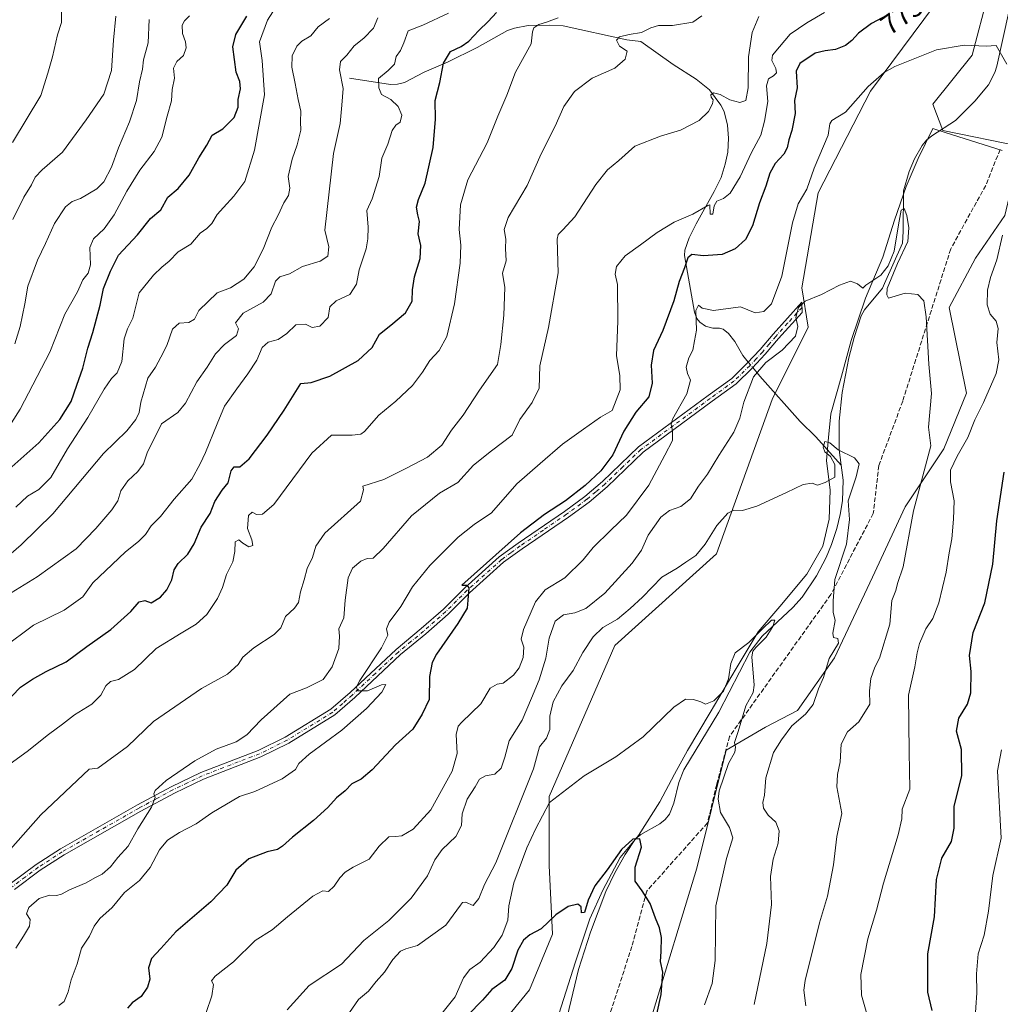
# Model space of a CAD drawing. Units: metres. Extents: x 614385 to 617839, y 4722437 to 4724807.
# Drawn here: x 615961 to 616313, y 4724072 to 4724425 of the extents above; entities that cross this region are included whole.
import ezdxf
from ezdxf.enums import TextEntityAlignment as Align

# ---------------------------------------------------------------- set-up
doc = ezdxf.new("R2010")
doc.units = ezdxf.units.M
doc.header["$MEASUREMENT"] = 0
doc.linetypes.add('DGN Style 3', pattern=[2.307223, 1.648017, -0.659207])
doc.linetypes.add('DGN Style 4', pattern=[2.638475, 1.318413, -0.659207, 0.001648, -0.659207])
for name, color, linetype, lineweight in [('Arbolado forestal CxS', 92, 'Continuous', 0), ('Corriente natural lineal', 142, 'Continuous', 13), ('Corriente natural lineal oculto', 9, 'DGN Style 4', 13), ('Cultivos herbáceos CxS', 92, 'Continuous', 0), ('Curva de nivel maestra', 30, 'Continuous', 30), ('Curva de nivel normal', 30, 'Continuous', 0), ('Entidad de ámbito territorial', 7, 'Continuous', 0), ('Entidad de ámbito territorial CxS', 92, 'Continuous', 0), ('Matorral CxS', 135, 'Continuous', 0), ('Pista no pavimentada Cxs', 111, 'Continuous', 0), ('Pista no pavimentada eje', 91, 'DGN Style 4', 0), ('Rótulo de curva de nivel directora', 7, 'Continuous', 0), ('Senda', 7, 'DGN Style 3', 0)]:
    doc.layers.add(name, color=color, linetype=linetype, lineweight=lineweight)
doc.styles.add('Style-Arial', font='txt')

msp = doc.modelspace()

# ---------------------------------------------------------------- linework, layer by layer
at = {"layer": 'Arbolado forestal CxS', "color": 92, "linetype": 'Continuous', "lineweight": 0}
for points in [[(616390.8533, 4724693.7437, 789.6165), (616381.5027, 4724665.2159, 786.8658), (616377.1253, 4724640.0521, 785.414), (616369.4671, 4724619.2653, 784.5835), (616361.8077, 4724607.2307, 783.9489), (616347.5857, 4724586.4439, 782.6897), (616343.2725, 4724565.7959, 781.7046), (616326.7907, 4724517.5105, 779.3247), (616319.7271, 4724466.8679, 775.3499), (616309.1317, 4724435.0703, 771.7778), (616303.2443, 4724412.6935, 769.864), (616289.1183, 4724395.0277, 768.5181), (616292.6501, 4724385.6057, 767.5981), (616320.8619, 4724379.8095, 770.2023)], [(616320.8619, 4724379.8095, 770.2023), (616292.6501, 4724385.6057, 767.5981), (616289.1183, 4724395.0277, 768.5181), (616303.2443, 4724412.6935, 769.864), (616309.1317, 4724435.0703, 771.7778), (616319.7271, 4724466.8679, 775.3499)]]:
    msp.add_polyline3d(points, dxfattribs=at)
at = {"layer": 'Corriente natural lineal', "color": 142, "linetype": 'Continuous', "lineweight": 13}
for points in [[(616320.6651, 4724447.7679, 773.4294), (616312.1001, 4724408.7301, 769.5952), (616311.3801, 4724406.3701, 769.3945), (616309.0601, 4724402.0301, 769.2064), (616304.1501, 4724396.1801, 768.9129), (616297.2301, 4724389.2201, 768.2287), (616288.7601, 4724383.7401, 767.6628), (616286.8501, 4724382.1401, 767.6691), (616285.2101, 4724380.2401, 767.74), (616282.5201, 4724375.4701, 767.7044), (616280.6001, 4724370.8601, 767.1806), (616278.6001, 4724363.9601, 767.0387), (616278.3882, 4724349.3673, 765.7704), (616278.1886, 4724345.1749, 765.4038), (616271.7001, 4724330.7051, 765.0811), (616270.9801, 4724329.0201, 765.015), (616264.5501, 4724321.2501, 764.3685), (616263.3301, 4724319.1001, 764.2283), (616260.8101, 4724311.2601, 763.1935), (616258.9601, 4724304.0101, 763.4683), (616256.5901, 4724291.5701, 762.263), (616255.4301, 4724281.2301, 761.7622), (616255.5001, 4724270.9401, 760.6962), (616256.2401, 4724265.4201, 759.9934)], [(616079.6701, 4724404.3801, 809.3736), (616094.4001, 4724402.1001, 804.4608), (616096.8901, 4724402.2601, 803.9733), (616099.3401, 4724402.8201, 803.3678), (616106.4601, 4724406.5501, 802.0102), (616114.8201, 4724410.1001, 800.646), (616125.5201, 4724415.3601, 798.9337), (616136.3701, 4724421.4801, 797.8107), (616138.8801, 4724422.3901, 797.5233), (616143.7701, 4724423.2401, 796.7966), (616151.4901, 4724423.4001, 795.8053), (616156.4201, 4724423.1701, 795.1242), (616179.2401, 4724418.1201, 790.5045), (616184.2001, 4724417.5201, 789.8236), (616195.8501, 4724409.3101, 787.5643), (616204.0901, 4724404.0301, 786.3333), (616208.9101, 4724400.1701, 785.6032), (616213.0201, 4724394.7201, 785.0007), (616214.1601, 4724392.3801, 784.7635), (616215.4101, 4724387.5701, 784.2802), (616215.7801, 4724382.8301, 783.6529), (616215.5201, 4724377.8501, 783.0899), (616214.5801, 4724373.4601, 782.5642), (616213.0901, 4724368.7101, 781.9318), (616210.5901, 4724363.6601, 781.4516), (616204.0601, 4724352.0501, 779.6115), (616201.6501, 4724347.1001, 778.2042), (616200.0201, 4724342.6501, 777.0882), (616199.9601, 4724340.6901, 776.7249), (616203.4901, 4724320.4201, 771.493), (616204.4001, 4724318.1501, 771.0729), (616205.3901, 4724316.7901, 770.475), (616207.4701, 4724315.3601, 769.4299), (616210.1001, 4724314.5801, 768.9153), (616212.4501, 4724314.6301, 768.5193), (616213.7601, 4724314.3301, 768.2876), (616215.7101, 4724312.7501, 767.5831), (616217.9601, 4724309.8901, 767.0335), (616220.8201, 4724304.8601, 766.2307), (616222.8459, 4724302.4138, 765.4145)], [(616224.4553, 4724300.4692, 765.3728), (616226.9701, 4724297.4301, 765.097), (616241.4501, 4724281.1601, 762.2345), (616247.1201, 4724275.6701, 761.5855), (616256.2401, 4724265.4201, 759.9934)], [(616256.2401, 4724265.4201, 759.9934), (616256.9501, 4724260.0801, 759.9573), (616256.6401, 4724252.6601, 759.9411), (616255.8601, 4724247.7101, 758.7598), (616254.6701, 4724242.7501, 758.5725), (616252.7601, 4724236.9501, 757.8213), (616250.8201, 4724232.3301, 757.6196), (616247.3701, 4724225.7401, 757.4869), (616242.2001, 4724218.0301, 757.3018), (616238.8001, 4724214.3301, 757.0883), (616227.8301, 4724204.1001, 755.705), (616223.3901, 4724198.2901, 755.4341), (616212.2101, 4724176.8201, 754.8629), (616199.7201, 4724156.1301, 752.139), (616197.9101, 4724151.5101, 751.4816), (616196.1601, 4724144.1401, 751.8164), (616194.5301, 4724140.1701, 751.5866), (616193.0101, 4724138.2601, 751.2428), (616191.0301, 4724136.7501, 751.1181), (616184.2501, 4724132.9101, 751.0809), (616182.3201, 4724131.3201, 750.8314), (616178.6201, 4724125.6801, 750.0993), (616174.9601, 4724119.1501, 749.5143), (616171.7301, 4724112.3901, 749.0846), (616166.2301, 4724097.8001, 748.6708), (616161.8201, 4724084.3601, 747.0269), (616157.2201, 4724064.9401, 745.9172)]]:
    msp.add_polyline3d(points, dxfattribs=at)
at = {"layer": 'Corriente natural lineal oculto', "color": 9, "linetype": 'DGN Style 4', "lineweight": 13, "extrusion": (0.010531, -0.012725, 0.999864), "elevation": -52861.4497, "flags": 128}
msp.add_lwpolyline([(616180.6045, 4724012.2363), (616182.2142, 4724010.2915)], dxfattribs=at)
at = {"layer": 'Cultivos herbáceos CxS', "color": 92, "linetype": 'Continuous', "lineweight": 0}
for points in [[(616390.8533, 4724693.7437, 789.6165), (616381.5027, 4724665.2159, 786.8658), (616377.1253, 4724640.0521, 785.414), (616369.4671, 4724619.2653, 784.5835), (616361.8077, 4724607.2307, 783.9489), (616347.5857, 4724586.4439, 782.6897), (616343.2725, 4724565.7959, 781.7046), (616326.7907, 4724517.5105, 779.3247), (616319.7271, 4724466.8679, 775.3499), (616309.1317, 4724435.0703, 771.7778), (616303.2443, 4724412.6935, 769.864), (616289.1183, 4724395.0277, 768.5181), (616292.6501, 4724385.6057, 767.5981), (616320.8619, 4724379.8095, 770.2023)], [(616319.7271, 4724466.8679, 775.3499), (616309.1317, 4724435.0703, 771.7778), (616303.2443, 4724412.6935, 769.864), (616289.1183, 4724395.0277, 768.5181), (616292.6501, 4724385.6057, 767.5981), (616320.8619, 4724379.8095, 770.2023)], [(616123.1261, 4724051.1357, 746.4499), (616144.3163, 4724077.0453, 747.4562), (616152.5577, 4724097.0663, 749.6353), (616151.3799, 4724121.7979, 753.0988), (616151.3803, 4724146.5307, 756.377), (616174.9259, 4724200.7051, 758.7469), (616211.4191, 4724233.6817, 759.3558), (616231.4331, 4724289.0341, 763.5571), (616244.3831, 4724314.9437, 764.6491), (616242.0285, 4724329.0757, 766.4222), (616247.9149, 4724363.2293, 768.926), (616266.7513, 4724399.7391, 769.9758), (616297.3589, 4724440.9583, 773.5775)], [(616297.3589, 4724440.9583, 773.5775), (616266.7513, 4724399.7391, 769.9758), (616247.9149, 4724363.2293, 768.926), (616242.0285, 4724329.0757, 766.4222), (616244.3831, 4724314.9437, 764.6491), (616231.4331, 4724289.0341, 763.5571), (616211.4191, 4724233.6817, 759.3558), (616174.9259, 4724200.7051, 758.7469), (616151.3803, 4724146.5307, 756.377), (616151.3799, 4724121.7979, 753.0988), (616152.5577, 4724097.0663, 749.6353), (616144.3163, 4724077.0453, 747.4562), (616123.1261, 4724051.1357, 746.4499)], [(616320.8619, 4724379.8095, 770.2023), (616314.9755, 4724355.0777, 769.0092), (616304.3805, 4724339.7681, 767.1444), (616294.9623, 4724322.1021, 765.7471), (616301.2327, 4724291.2615, 767.1233), (616293.0575, 4724271.2875, 766.4991), (616279.1873, 4724250.4709, 763.8362), (616267.3859, 4724225.2883, 761.8229), (616253.8167, 4724196.2325, 760.2973), (616240.5133, 4724177.3409, 758.7651), (616229.0365, 4724171.3549, 756.8445), (616214.9103, 4724163.1111, 754.5626), (616204.4127, 4724120.8045, 751.9427), (616187.9351, 4724066.8901, 749.3877), (616171.5391, 4723993.3047, 745.7267), (616155.3735, 4723948.2873, 742.573), (616145.4511, 4723920.5015, 741.8156), (616128.9701, 4723902.8357, 739.947), (616107.0477, 4723885.6531, 737.9182)], [(616314.9755, 4724355.0777, 769.0092), (616304.3805, 4724339.7681, 767.1444), (616294.9623, 4724322.1021, 765.7471), (616301.2327, 4724291.2615, 767.1233), (616293.0575, 4724271.2875, 766.4991), (616279.1873, 4724250.4709, 763.8362), (616267.3859, 4724225.2883, 761.8229), (616253.8167, 4724196.2325, 760.2973), (616240.5133, 4724177.3409, 758.7651), (616229.0365, 4724171.3549, 756.8445), (616214.9103, 4724163.1111, 754.5626), (616204.4127, 4724120.8045, 751.9427), (616187.9351, 4724066.8901, 749.3877)]]:
    msp.add_polyline3d(points, dxfattribs=at)
at = {"layer": 'Curva de nivel maestra', "color": 30, "linetype": 'Continuous', "lineweight": 30, "flags": 128}
for points, elevation in [([(615955.42, 4724179.4301), (615961.53, 4724185.7701), (615965.79, 4724188.6301), (615970.71, 4724191.3801), (615977.95, 4724194.8601), (615985.28, 4724200.3201), (615993.91, 4724206.4201), (616001.12, 4724212.8701), (616004.12, 4724216.3501), (616006.12, 4724216.9001), (616008.45, 4724216.0801), (616011.79, 4724218.0501), (616014.12, 4724220.6801), (616015.88, 4724224.2801), (616016.72, 4724227.8901), (616018.13, 4724230.1801), (616021.63, 4724233.5501), (616023.91, 4724237.1601), (616026.4, 4724243.2501), (616029.59, 4724248.1301), (616031.33, 4724252.4401), (616033.94, 4724256.5001), (616036.03, 4724259.1401), (616037.14, 4724263.4701), (616038.29, 4724264.8401), (616040.25, 4724264.8001), (616043.68, 4724267.6801), (616050.07, 4724276.2201), (616056.14, 4724285.2401), (616062.12, 4724294.7301), (616065.84, 4724295.1501), (616072.62, 4724297.3801), (616082.79, 4724303.0801), (616087.79, 4724307.7401), (616090.45, 4724312.5001), (616094.52, 4724315.7001), (616099.79, 4724320.1601), (616102.15, 4724324.3501), (616102.29, 4724328.3601), (616103.01, 4724333.0201), (616105.05, 4724339.6801), (616105.27, 4724344.3501), (616104.3, 4724348.5401), (616104.8, 4724352.8701), (616104.22, 4724355.3201), (616103.76, 4724358.1301), (616104.4, 4724360.7701), (616106.8, 4724366.6901), (616109.73, 4724379.4401), (616110.54, 4724389.6801), (616110.41, 4724396.3901), (616112.06, 4724402.8401), (616113.4, 4724409.7301), (616115.97, 4724413.9301), (616119.71, 4724415.7601), (616122.45, 4724417.6601), (616126.05, 4724421.4701), (616129.49, 4724424.6901), (616132.38, 4724428.0001)], 800), ([(615958.45, 4724264.8901), (615968.16, 4724273.5001), (615975.6, 4724281.8301), (615979.71, 4724288.3501), (615981.75, 4724294.2301), (615983.96, 4724300.2201), (615985.67, 4724307.4101), (615987.5, 4724313.0501), (615990.1, 4724322.8601), (615991.33, 4724328.8701), (615993.78, 4724335.0901), (615996.71, 4724340.8701), (616003.57, 4724348.1101), (616008.22, 4724354.0601), (616011.92, 4724357.1101), (616014.42, 4724361.6501), (616018.1, 4724364.7201), (616022.04, 4724369.6101), (616025.56, 4724375.8401), (616028.42, 4724380.3501), (616030.29, 4724383.9001), (616034.16, 4724386.2201), (616038.23, 4724390.2201), (616039.72, 4724393.9701), (616039.69, 4724396.7801), (616040.47, 4724400.5001), (616040.24, 4724403.1401), (616038.94, 4724406.5101), (616037.75, 4724415.6501), (616038.84, 4724420.0801), (616042.79, 4724426.6601)], 825), ([(616272.72, 4724427.0301), (616267.09, 4724424.0301), (616262.43, 4724420.5801), (616260.07, 4724417.8601), (616257.79, 4724416.1001), (616254.12, 4724414.7301), (616250.39, 4724414.1501), (616246.87, 4724413.4001), (616241.33, 4724409.6901), (616240.03, 4724406.9001), (616240.4, 4724400.9601), (616239.4, 4724396.3501), (616239.69, 4724391.7301), (616238.52, 4724385.5401), (616237.38, 4724382.2001), (616236.84, 4724379.4101), (616235.59, 4724377.1101), (616232.51, 4724373.7401), (616230.56, 4724370.3301), (616229.19, 4724365.6301), (616226.85, 4724359.5701), (616224.35, 4724351.3501), (616221.81, 4724346.4501), (616218.12, 4724343.1701), (616213.45, 4724341.0901), (616206.79, 4724340.5901), (616202.6, 4724341.0601), (616201.07, 4724339.8601), (616199.95, 4724336.3101), (616197.98, 4724331.4401), (616196.08, 4724324.5001), (616192.14, 4724313.8301), (616188.8, 4724306.5901), (616187.91, 4724301.3101), (616188.34, 4724294.9401), (616187.12, 4724290.0401), (616182.43, 4724284.4601), (616178.13, 4724277.7101), (616174.19, 4724269.1901), (616169.9, 4724263.3801), (616164.32, 4724258.1901), (616157.23, 4724252.7001), (616149.65, 4724247.7501), (616141.03, 4724241.2001), (616120.01, 4724222.3501), (616121.72, 4724222.3501), (616122.48, 4724221.4001), (616122.16, 4724217.0501), (616121.85, 4724214.1101), (616118.55, 4724208.5701), (616110.89, 4724197.6201), (616109.36, 4724194.6401), (616108.34, 4724189.5601), (616108.24, 4724181.3201), (616105.79, 4724176.0201), (616102.44, 4724170.6801), (616096.16, 4724165.0201), (616087.75, 4724156.0801), (616083.83, 4724152.7701), (616080.5, 4724151.0601), (616078.08, 4724148.5101), (616074.96, 4724146.0601), (616071.81, 4724142.5201), (616066.74, 4724137.8701), (616059.23, 4724131.9201), (616055.62, 4724128.6701), (616053.78, 4724127.5101), (616050.04, 4724126.6501), (616043.53, 4724124.1301), (616038.84, 4724120.0201), (616035.65, 4724114.6801), (616029.92, 4724108.6801), (616017.28, 4724097.9101), (616011.88, 4724091.9201), (616008.51, 4724088.4101), (616007.45, 4724085.0401), (616007.91, 4724080.9301), (616007.13, 4724078.0401), (616004.82, 4724074.6801), (616001.56, 4724072.4801), (615999.99, 4724070.5201)], 775), ([(616288.85, 4724069.6801), (616287.33, 4724076.2701), (616287.34, 4724090.0801), (616289.68, 4724103.2701), (616290.36, 4724116.7201), (616292.37, 4724124.4201), (616295.85, 4724130.3101), (616296.71, 4724135.0901), (616296.81, 4724143.0201), (616299.48, 4724153.9501), (616299.35, 4724163.4001), (616297.59, 4724169.9501), (616298.45, 4724174.6801), (616301.56, 4724179.6801), (616302.76, 4724183.6801), (616302.86, 4724191.3501), (616302.31, 4724197.1401), (616303.61, 4724205.3801), (616307.78, 4724216.0701), (616310.68, 4724229.9101), (616312.03, 4724245.4401), (616314.66, 4724262.8901)], 775), ([(616188.48, 4724061.2801), (616191.56, 4724075.4201), (616192.1, 4724083.4901), (616191.33, 4724087.2501), (616191.59, 4724090.8201), (616191.62, 4724095.8701), (616191, 4724099.4201), (616189.47, 4724102.8701), (616187.58, 4724108.1101), (616184.7, 4724112.6401), (616182.17, 4724116.1601), (616182.24, 4724121.1401), (616184.49, 4724128.3601), (616183.9, 4724131.3401), (616181.35, 4724131.2301), (616177.31, 4724127.4801), (616172.21, 4724120.2301), (616167.7, 4724114.4001), (616165.3, 4724109.2601), (616164.04, 4724104.8401), (616162.94, 4724104.7501), (616162.81, 4724106.9301), (616161.6, 4724107.8901), (616158.12, 4724106.9701), (616153.79, 4724104.0201), (616148.45, 4724099.0201), (616144.45, 4724096.8401), (616142.12, 4724094.9301), (616140.06, 4724091.3601), (616137.88, 4724084.8001), (616135.39, 4724080.5901), (616130.79, 4724077.2101), (616127.45, 4724073.4401), (616122.12, 4724067.9901)], 750)]:
    msp.add_lwpolyline(points, dxfattribs=dict(at, elevation=elevation))
at = {"layer": 'Curva de nivel normal', "color": 30, "linetype": 'Continuous', "lineweight": 0, "flags": 128}
for points, elevation in [([(615959.8, 4724250.4301), (615964.09, 4724254.3601), (615968.12, 4724256.6801), (615972.45, 4724261.0801), (615978.41, 4724271.3501), (615985.66, 4724282.5501), (615991.56, 4724292.7401), (615994.19, 4724296.6001), (615996.25, 4724298.5601), (615997.92, 4724302.6301), (615998.8, 4724310.8401), (615999.96, 4724314.4001), (616001.9, 4724318.2001), (616004.17, 4724327.3701), (616009.3, 4724333.6501), (616012.24, 4724336.5701), (616014.89, 4724338.7401), (616018.14, 4724342.0201), (616022.66, 4724344.8501), (616026.02, 4724348.7001), (616028.43, 4724350.4201), (616030.2, 4724352.2101), (616032.12, 4724355.4301), (616034.45, 4724357.9001), (616038.12, 4724362.0601), (616042.12, 4724367.3001), (616045.5, 4724378.5401), (616049.08, 4724398.3901), (616048.3, 4724410.7401), (616047.37, 4724417.4501), (616050.22, 4724425.2501), (616055.4, 4724433.3501)], 820), ([(615954.32, 4724274.3901), (615961.46, 4724285.5201), (615972.06, 4724306.0601), (615977.48, 4724319.6801), (615981.98, 4724327.6801), (615983.96, 4724332.0401), (615985.84, 4724334.4401), (615986.6, 4724337.4301), (615986.4, 4724343.5801), (615987.72, 4724346.7401), (615991.59, 4724350.3501), (615995.12, 4724355.3501), (615999.65, 4724363.8601), (616004.39, 4724371.4101), (616009.5, 4724378.0001), (616012.29, 4724383.2501), (616014.16, 4724390.7901), (616015.7, 4724396.2101), (616015.96, 4724400.3501), (616016.82, 4724404.3501), (616016.4, 4724408.0201), (616017.69, 4724410.3601), (616020.07, 4724412.5401), (616021.06, 4724415.2501), (616020.77, 4724417.4601), (616019.68, 4724420.4101), (616019.62, 4724423.3901), (616020.42, 4724424.9201), (616022.19, 4724426.7701)], 830), ([(615955.28, 4724199.8201), (615966.16, 4724208.0201), (615977.23, 4724213.4601), (615983.9, 4724218.2401), (615987.46, 4724223.2601), (615994.49, 4724229.7401), (615999.18, 4724234.3501), (616003.87, 4724238.0201), (616006.35, 4724240.5901), (616008.42, 4724243.6501), (616011.84, 4724247.0401), (616016.72, 4724253.2101), (616023.09, 4724260.4701), (616026.01, 4724265.9001), (616028, 4724269.9901), (616032.08, 4724280.3101), (616034.71, 4724286.6601), (616039.25, 4724292.8001), (616043.15, 4724298.2701), (616046.42, 4724303.1901), (616048.24, 4724307.7401), (616050.49, 4724309.6101), (616054.08, 4724310.5801), (616057.09, 4724312.7101), (616060.37, 4724315.8001), (616063.82, 4724316.0801), (616066.26, 4724314.8301), (616068.96, 4724315.4101), (616071.99, 4724318.5201), (616072.56, 4724322.3201), (616074.84, 4724324.4301), (616079.72, 4724326.6801), (616082.19, 4724330.4101), (616083.12, 4724335.5801), (616085.61, 4724343.0801), (616086.21, 4724346.6801), (616086.39, 4724350.8501), (616085.91, 4724356.8201), (616087.75, 4724361.1201), (616090.34, 4724369.1401), (616091.31, 4724375.6801), (616093.39, 4724380.6801), (616095.02, 4724385.5501), (616096.28, 4724387.4601), (616097.89, 4724388.6001), (616098.39, 4724391.0801), (616097.1, 4724394.2201), (616094.43, 4724396.7501), (616091.14, 4724398.5101), (616090.2, 4724400.9201), (616090.05, 4724404.2401), (616093.59, 4724407.1401), (616095.76, 4724409.4101), (616096.36, 4724412.1601), (616098.01, 4724414.3601), (616099.12, 4724417.0301), (616100.68, 4724421.3601), (616105.96, 4724423.3601), (616115.19, 4724427.6901)], 805), ([(616206.14, 4724426.7601), (616202.9, 4724424.4801), (616195.57, 4724423.3001), (616190.57, 4724423.2501), (616187.88, 4724422.4801), (616184.48, 4724420.7301), (616180.1, 4724420.0601), (616176.59, 4724419.2601), (616175.47, 4724418.0601), (616176.64, 4724415.9101), (616179.33, 4724414.0501), (616178.67, 4724411.1801), (616174.92, 4724408.0201), (616166.79, 4724404.3301), (616160.48, 4724399.6401), (616156.55, 4724394.1701), (616153.48, 4724387.1701), (616148.48, 4724377.1601), (616143.39, 4724365.8201), (616136.57, 4724354.3501), (616135.16, 4724350.0201), (616135.75, 4724346.5401), (616135.61, 4724343.1801), (616135.85, 4724338.8201), (616134.55, 4724334.4201), (616135.38, 4724329.2001), (616135.03, 4724319.3101), (616133.93, 4724308.8001), (616132.76, 4724301.5801), (616126.36, 4724292.3501), (616120.47, 4724283.3501), (616116.26, 4724278.0201), (616112.81, 4724272.6801), (616107.63, 4724268.3401), (616100.12, 4724264.3201), (616092.02, 4724260.2501), (616084.47, 4724257.9401), (616084.63, 4724256.5601), (616083.64, 4724252.4801), (616070.75, 4724241.0201), (616067.57, 4724236.3501), (616066.34, 4724232.3501), (616064.5, 4724228.3501), (616063.38, 4724224.2901), (616062, 4724219.9901), (616061.29, 4724216.1201), (616059.91, 4724214.0801), (616056.64, 4724211.0901), (616054.95, 4724207.0801), (616052.58, 4724204.6901), (616045.26, 4724199.9301), (616041.37, 4724196.4901), (616039.67, 4724193.8801), (616035.88, 4724190.4701), (616026.56, 4724185.2901), (616009.33, 4724173.4201), (615999.88, 4724164.4901), (615989.27, 4724156.6501), (615986.12, 4724156.3501), (615968.8, 4724139.8801), (615957.93, 4724127.6201)], 790), ([(615958.6, 4724381.2801), (615968.86, 4724398.1501), (615971.39, 4724406.1801), (615973.02, 4724412.1001), (615974.79, 4724419.9301), (615976.22, 4724424.4201), (615976.26, 4724429.0701)], 845), ([(615958.73, 4724353.6401), (615962.74, 4724361.6801), (615965.51, 4724366.1001), (615966.76, 4724368.8001), (615969.26, 4724371.5001), (615976.58, 4724377.7801), (615985.14, 4724389.4101), (615991.44, 4724398.5901), (615994.2, 4724407.1801), (615994.88, 4724418.0401), (615995.76, 4724426.6601)], 840), ([(615959.83, 4724092.0201), (615962.61, 4724096.3501), (615964.77, 4724100.0201), (615964.97, 4724102.3501), (615963.73, 4724104.3501), (615964.56, 4724106.6801), (615968.23, 4724109.8401), (615971.91, 4724111.0401), (615974.47, 4724111.0201), (615976.21, 4724111.4901), (615979.12, 4724113.0401), (615985.12, 4724115.5201), (615988.21, 4724117.3201), (615990.81, 4724118.6701), (615993.88, 4724121.2401), (615996.52, 4724124.5901), (616000.16, 4724128.7101), (616003.6, 4724134.9401), (616008.6, 4724142.7101), (616009.9, 4724146.1301), (616009.43, 4724147.4401), (616009.88, 4724148.6701), (616013.87, 4724152.2001), (616024.07, 4724159.3401), (616031.76, 4724163.4801), (616038.98, 4724166.1401), (616042.79, 4724168.6301), (616047.94, 4724173.9901), (616058.28, 4724183.2401), (616064.26, 4724185.5201), (616070.21, 4724188.4901), (616073.43, 4724193.0201), (616075.8, 4724199.6801), (616076.02, 4724204.0201), (616075.8, 4724206.6901), (616077.58, 4724210.7001), (616078.08, 4724217.0201), (616079.14, 4724225.0201), (616080.67, 4724228.5101), (616083.76, 4724230.9701), (616085.99, 4724231.9601), (616088.09, 4724232.0701), (616091.79, 4724235.4801), (616101.91, 4724247.3201), (616112.02, 4724255.4001), (616118.53, 4724259.2801), (616124.19, 4724265.4101), (616130.62, 4724270.5701), (616138.03, 4724276.2601), (616140.79, 4724281.8901), (616145.19, 4724287.9201), (616147.8, 4724293.0801), (616148.03, 4724301.1601), (616151.14, 4724314.9201), (616154.54, 4724334.4901), (616154.23, 4724346.5701), (616154.55, 4724348.2601), (616156.22, 4724349.8801), (616160.53, 4724354.5701), (616168.12, 4724366.2001), (616172.34, 4724371.4401), (616176.4, 4724374.8701), (616182.15, 4724379.9601), (616191.29, 4724383.6101), (616198.45, 4724385.7101), (616205.21, 4724389.1801), (616208.49, 4724392.3801), (616209.94, 4724395.1601), (616210.2, 4724396.6201), (616209.48, 4724397.5201), (616209.43, 4724398.3801), (616210.39, 4724399.1001), (616212.75, 4724398.4801), (616216.19, 4724396.6001), (616219.79, 4724395.7001), (616221.94, 4724396.3201), (616222.82, 4724400.9501), (616222.96, 4724412.0301), (616224.21, 4724420.7801), (616226.6, 4724426.5301)], 785), ([(615975.27, 4724071.4601), (615977.19, 4724072.8801), (615978.62, 4724076.3501), (615979.7, 4724080.7101), (615981.9, 4724086.4601), (615983.48, 4724092.0401), (615986.28, 4724096.3501), (615988, 4724100.0201), (615990.06, 4724102.6801), (615994.46, 4724106.6801), (615998.83, 4724112.0201), (616004.27, 4724116.3501), (616008.08, 4724121.0201), (616011.37, 4724127.4101), (616014.35, 4724130.7901), (616018.58, 4724133.5601), (616024.61, 4724136.6401), (616030.24, 4724140.6501), (616040.12, 4724146.5101), (616045.6, 4724148.3601), (616055.49, 4724152.8001), (616060.25, 4724156.1601), (616061.43, 4724158.3501), (616065.14, 4724161.7601), (616076.9, 4724170.3401), (616085.73, 4724178.1501), (616091.24, 4724184.0201), (616092.65, 4724186.7501), (616091.16, 4724186.6401), (616086.08, 4724184.4601), (616082.56, 4724184.4501), (616082.2, 4724185.9101), (616083.38, 4724188.1401), (616091.13, 4724199.8801), (616093.41, 4724204.4401), (616092.91, 4724206.7001), (616093.92, 4724209.1301), (616098.06, 4724214.7201), (616102.32, 4724221.7801), (616108.47, 4724229.4301), (616118.64, 4724239.6001), (616124.47, 4724244.1601), (616130.62, 4724248.3301), (616139.74, 4724258.7901), (616148.12, 4724266.0001), (616156.09, 4724273.0301), (616163.68, 4724278.3401), (616169.76, 4724282.7101), (616174.01, 4724285.0901), (616176.83, 4724292.5501), (616176.72, 4724297.6201), (616175.47, 4724304.7001), (616176.01, 4724317.2401), (616175.83, 4724330.2701), (616175.08, 4724334.0201), (616175.51, 4724336.7401), (616178.6, 4724340.5601), (616184.12, 4724344.5201), (616190.12, 4724349.0101), (616196.27, 4724352.6401), (616202.9, 4724355.5501), (616208.28, 4724358.6201), (616209.06, 4724358.8601), (616209.15, 4724355.5101), (616210.05, 4724355.6101), (616210.62, 4724358.5601), (616211.53, 4724360.2001), (616213.95, 4724361.2001), (616216.38, 4724363.1401), (616219.92, 4724369.0201), (616223.95, 4724377.6701), (616227.39, 4724383.9501), (616228.62, 4724389.0001), (616229.87, 4724396.0201), (616229.39, 4724401.6801), (616230.1, 4724404.1601), (616231.91, 4724405.2701), (616232.94, 4724406.3401), (616232.74, 4724407.8201), (616231.28, 4724410.7201), (616231.47, 4724412.6501), (616234.1, 4724415.6501), (616237.84, 4724420.2301), (616243.83, 4724424.2301), (616250.24, 4724427.9101)], 780), ([(615955.08, 4724217.6801), (615967.51, 4724225.3501), (615981.48, 4724235.3701), (615988.55, 4724242.7701), (615994.29, 4724249.3701), (615996.44, 4724252.6801), (615997.6, 4724256.2701), (616000, 4724259.8401), (616003.7, 4724263.1401), (616005.73, 4724265.8801), (616007.03, 4724269.9401), (616012.12, 4724280.3501), (616017.97, 4724284.3501), (616020.78, 4724287.6801), (616024.82, 4724295.3501), (616028.52, 4724300.6101), (616031.58, 4724305.4401), (616034.71, 4724308.7901), (616039.13, 4724311.9601), (616039.8, 4724314.3401), (616038.69, 4724316.5101), (616041.44, 4724320.0201), (616048.71, 4724323.9401), (616051.49, 4724327.0201), (616053.02, 4724331.4801), (616054.62, 4724333.0901), (616058.12, 4724334.1001), (616062.79, 4724336.7501), (616069.12, 4724338.6401), (616071.91, 4724340.4501), (616072.27, 4724343.8201), (616070.8, 4724349.8101), (616073.96, 4724377.3501), (616076.34, 4724388.1001), (616076.91, 4724394.6801), (616077.32, 4724400.6601), (616076, 4724407.3201), (616076.46, 4724410.3101), (616078.73, 4724412.6801), (616081.37, 4724416.0301), (616084.85, 4724418.6901), (616088.3, 4724422.3501), (616089.86, 4724426.0001)], 810), ([(615955.18, 4724156.3701), (615963.86, 4724162.6201), (615971.58, 4724168.8001), (615976.61, 4724172.4301), (615980.91, 4724175.8601), (615987.18, 4724179.7001), (615990.37, 4724182.9101), (615992.12, 4724186.2301), (615993.89, 4724187.8001), (615996.73, 4724188.5601), (616002.4, 4724192.1101), (616010.25, 4724199.6601), (616019.19, 4724205.1201), (616024.61, 4724208.3401), (616028.37, 4724211.8901), (616032.29, 4724217.6101), (616034.09, 4724221.5201), (616035.51, 4724226.2401), (616037.73, 4724230.7501), (616038.51, 4724234.4701), (616038.55, 4724237.8801), (616039.96, 4724238.7001), (616041.39, 4724237.4101), (616043.47, 4724236.1701), (616044.96, 4724236.6001), (616044.58, 4724238.6801), (616043.02, 4724242.6801), (616043.42, 4724247.4401), (616044.69, 4724248.5801), (616046.21, 4724247.7401), (616048.41, 4724247.8701), (616052.47, 4724251.3501), (616066.12, 4724269.7801), (616073.22, 4724276.2001), (616080.59, 4724276.2401), (616083.68, 4724276.5801), (616084.99, 4724277.5501), (616090.19, 4724283.3801), (616096.23, 4724288.4201), (616102.21, 4724294.0701), (616105.89, 4724298.9001), (616108.45, 4724303.0101), (616111.84, 4724306.5601), (616114.58, 4724311.7001), (616117.36, 4724323.3501), (616119.33, 4724338.0201), (616119.61, 4724344.4701), (616119.08, 4724350.0401), (616119.48, 4724358.9401), (616122.11, 4724367.8801), (616129.08, 4724381.1101), (616132.92, 4724390.7401), (616136.12, 4724398.3201), (616139.23, 4724406.5201), (616144.82, 4724416.7301), (616145.38, 4724421.0001), (616145.79, 4724422.4401), (616147.65, 4724423.6601), (616150.38, 4724424.4901), (616154.61, 4724426.0601)], 795), ([(616072.42, 4724425.8601), (616068.45, 4724422.7801), (616065.79, 4724419.6401), (616062.59, 4724417.6201), (616060.78, 4724415.8801), (616059.1, 4724412.4401), (616058.9, 4724408.3301), (616060.16, 4724402.4301), (616061.22, 4724396.7401), (616062.13, 4724392.5801), (616062.05, 4724388.7401), (616062.18, 4724385.6801), (616060.9, 4724380.4301), (616059.02, 4724375.3401), (616057.65, 4724369.0401), (616058.25, 4724364.8601), (616057.75, 4724362.3201), (616056.09, 4724359.6201), (616054.08, 4724355.1601), (616051.71, 4724350.9001), (616048.66, 4724342.9701), (616045.4, 4724336.6801), (616041.75, 4724332.2401), (616036.94, 4724329.1401), (616032.12, 4724327.3401), (616025.59, 4724320.9601), (616023.97, 4724317.8801), (616021.98, 4724316.6201), (616018.5, 4724316.3801), (616016.12, 4724314.2301), (616014.08, 4724308.3801), (616011.95, 4724304.2101), (616009.96, 4724300.5801), (616007.3, 4724296.6601), (616004.71, 4724288.0401), (616004.07, 4724284.3601), (616002.91, 4724281.8801), (615999.65, 4724277.7701), (615991.27, 4724269.7001), (615973.18, 4724247.9701), (615961.77, 4724236.9001), (615955.58, 4724231.5001)], 815), ([(615959.44, 4724309.0701), (615961.42, 4724315.2001), (615963.04, 4724323.3501), (615964.16, 4724329.6801), (615967.59, 4724339.0201), (615970.45, 4724345.0201), (615973.77, 4724352.1601), (615977.67, 4724358.2501), (615980.03, 4724360.0801), (615983.1, 4724361.1501), (615988.92, 4724364.6401), (615991.4, 4724367.1701), (615994.21, 4724372.3901), (615996.7, 4724379.3501), (616000.68, 4724388.7401), (616003.15, 4724396.3801), (616004.26, 4724403.0401), (616005.32, 4724407.5701), (616005.71, 4724410.9501), (616007.39, 4724417.0301), (616007.76, 4724425.4101)], 835), ([(616026.19, 4724062.9801), (616030.26, 4724074.9401), (616030.79, 4724079.0701), (616030.06, 4724080.3101), (616031.38, 4724081.9601), (616038.02, 4724087.1101), (616045.78, 4724094.7601), (616051.84, 4724098.6201), (616057.4, 4724103.3501), (616066.44, 4724110.7701), (616070.12, 4724112.6401), (616072.12, 4724112.4601), (616074.12, 4724114.2901), (616076.12, 4724117.3401), (616078.12, 4724119.4001), (616081.01, 4724121.0901), (616086.67, 4724124.0701), (616090.34, 4724128.6601), (616093.79, 4724132.0401), (616096.12, 4724132.1401), (616098.45, 4724132.4101), (616102.45, 4724134.8001), (616108.8, 4724141.7201), (616116.57, 4724155.6401), (616118.33, 4724161.8901), (616117.93, 4724168.7501), (616118.67, 4724171.7301), (616119.98, 4724173.2101), (616126.84, 4724179.7801), (616130.18, 4724185.4201), (616132.61, 4724186.8401), (616134.8, 4724187.1401), (616138.54, 4724190.0201), (616140.62, 4724192.6801), (616141.99, 4724196.3501), (616142.22, 4724200.1601), (616141.28, 4724202.9401), (616142.1, 4724206.5001), (616146.38, 4724216.3501), (616149.92, 4724220.6801), (616156.93, 4724225.0201), (616163.5, 4724231.4701), (616167.18, 4724235.9001), (616173.45, 4724242.0801), (616179.06, 4724247.4701), (616187.08, 4724258.2801), (616192.89, 4724269.0201), (616195.67, 4724274.3001), (616195.59, 4724277.8001), (616195.12, 4724280.0201), (616195.68, 4724281.9301), (616200.75, 4724291.0101), (616202.08, 4724296.0201), (616200.97, 4724298.3501), (616200.54, 4724300.6801), (616201.47, 4724304.0201), (616202.91, 4724306.6801), (616203.52, 4724310.0801), (616204.18, 4724313.9601), (616203.99, 4724320.9201), (616204.93, 4724322.9101), (616206.23, 4724321.7901), (616210.36, 4724320.9801), (616220.03, 4724322.2601), (616225.35, 4724320.1901), (616228.41, 4724320.6101), (616231.14, 4724323.3501), (616234.89, 4724333.3501), (616238.68, 4724352.4001), (616240.69, 4724359.2601), (616243.81, 4724364.5501), (616246.45, 4724372.0601), (616251.46, 4724383.9701), (616252.06, 4724387.9601), (616252.88, 4724389.1801), (616257.7, 4724392.1501), (616265.82, 4724401.3501), (616271.63, 4724406.3801), (616275.44, 4724408.5701), (616290.37, 4724414.5801), (616300.3, 4724416.2201), (616308.19, 4724415.8801), (616311.79, 4724416.0701), (616315.62, 4724409.4401)], 770), ([(616243.54, 4724071.4001), (616242.83, 4724077.0301), (616243.29, 4724080.4001), (616248.44, 4724101.2001), (616251.22, 4724110.6801), (616253.4, 4724122.0201), (616254.64, 4724132.1901), (616256.4, 4724140.3701), (616254.58, 4724150.0201), (616254.87, 4724154.3501), (616255.81, 4724158.9501), (616256.18, 4724165.3501), (616258.43, 4724169.7201), (616262.55, 4724173.2901), (616266.47, 4724179.6801), (616266.41, 4724184.4501), (616266.84, 4724188.8701), (616268.24, 4724192.9401), (616269.91, 4724196.2001), (616273.62, 4724208.3801), (616274.38, 4724216.9001), (616275.79, 4724220.4101), (616276.46, 4724222.9201), (616278.39, 4724228.9501), (616282.19, 4724249.0601), (616288.33, 4724272.3501), (616287.59, 4724279.1401), (616288.62, 4724291.1601), (616287.68, 4724301.6801), (616286.7, 4724318.6801), (616285.88, 4724324.4701), (616283.73, 4724326.7801), (616279.17, 4724327.1901), (616273.2, 4724325.4601), (616272.54, 4724326.6101), (616272.75, 4724328.9301), (616276.41, 4724337.8601), (616280.13, 4724345.7901), (616280.5, 4724350.6801), (616279.75, 4724355.0501), (616278.78, 4724357.6201), (616277.77, 4724356.9401), (616276.82, 4724351.6901), (616275.16, 4724342.3101), (616273.01, 4724336.9701), (616270.39, 4724333.6401), (616265.05, 4724330.1301), (616263.94, 4724328.9601), (616262.05, 4724330.5501), (616259.5, 4724331.5101), (616255.54, 4724330.1001), (616249.16, 4724326.7201), (616243.28, 4724324.3501), (616240.84, 4724322.0201), (616239.89, 4724318.4801), (616240.61, 4724315.1901), (616239.8, 4724311.8101), (616234.96, 4724306.6801), (616229.1, 4724302.3501), (616224.76, 4724297.1101), (616221.25, 4724288.0301), (616219.84, 4724282.3201), (616217.66, 4724277.3201), (616212.25, 4724268.8901), (616208.18, 4724262.1801), (616204.96, 4724257.9601), (616202.03, 4724253.3101), (616198.58, 4724250.5701), (616194.57, 4724249.1801), (616191.45, 4724246.7601), (616186.83, 4724240.3801), (616184.46, 4724234.9601), (616181.13, 4724230.2501), (616171.28, 4724219.4601), (616164.55, 4724213.9801), (616160.5, 4724212.4501), (616156.45, 4724211.7001), (616153.55, 4724209.4301), (616151.39, 4724203.3101), (616150.18, 4724196.1101), (616147.76, 4724188.4401), (616144.98, 4724181.8401), (616141.6, 4724173.8601), (616137.02, 4724166.4401), (616135.43, 4724160.6501), (616134.1, 4724156.6601), (616131.81, 4724154.5201), (616128.45, 4724153.9201), (616126.3, 4724152.7501), (616124.76, 4724150.0301), (616121.86, 4724145.5801), (616120.12, 4724140.3101), (616119.83, 4724136.1501), (616117.86, 4724132.1001), (616112.93, 4724127.5001), (616110.3, 4724123.8301), (616107.6, 4724118.0601), (616101.82, 4724109.9901), (616093.79, 4724102.0101), (616084.79, 4724094.7601), (616076.79, 4724086.3501), (616065.15, 4724078.7001), (616057.24, 4724069.8801)], 765), ([(616314.11, 4724348.0601), (616312.09, 4724339.2101), (616309.78, 4724332.8101), (616308.68, 4724328.3201), (616308.57, 4724322.9801), (616309.69, 4724319.6601), (616311.79, 4724317.1101), (616312.5, 4724314.5101), (616312.04, 4724309.4501), (616312.79, 4724303.2601), (616311.89, 4724298.3501), (616307.33, 4724287.9701), (616304.22, 4724281.7001), (616301.68, 4724275.3901), (616297.83, 4724268.7001), (616295.48, 4724263.6601), (616295.48, 4724259.5101), (616296.74, 4724252.6801), (616296.46, 4724246.0201), (616295.95, 4724239.0201), (616294.98, 4724234.0201), (616293.84, 4724227.0201), (616291.24, 4724216.0201), (616289.09, 4724210.3501), (616286.58, 4724206.6801), (616285.56, 4724204.2201), (616284.27, 4724201.4901), (616283.49, 4724198.0801), (616282.69, 4724193.0401), (616280.34, 4724182.8501), (616280.54, 4724162.5901), (616280.88, 4724149.1801), (616278.08, 4724141.9901), (616278, 4724138.5101), (616276.7, 4724132.7101), (616271.37, 4724115.4401), (616268.81, 4724105.7101), (616265.76, 4724095.4401), (616263.25, 4724082.5601), (616263.51, 4724075.1401), (616265.35, 4724068.5201)], 770), ([(616224.96, 4724071.7901), (616229.5, 4724093.7301), (616231.13, 4724107.6901), (616230.86, 4724117.7601), (616231.8, 4724124.0201), (616233.54, 4724129.7601), (616233.95, 4724134.1401), (616232.72, 4724137.2701), (616229.95, 4724139.8601), (616228.26, 4724142.2701), (616228.03, 4724144.3501), (616228.61, 4724147.0201), (616229.1, 4724153.2601), (616231.9, 4724162.3101), (616234.7, 4724166.8801), (616238.51, 4724171.8401), (616243.42, 4724176.0201), (616246.11, 4724179.4901), (616248.07, 4724185.1101), (616249.79, 4724189.2801), (616251.92, 4724196.0401), (616255.24, 4724201.5901), (616254.94, 4724203.1701), (616253.46, 4724203.5501), (616253.24, 4724205.2001), (616254.02, 4724209.6801), (616253.29, 4724212.6801), (616253.25, 4724216.7801), (616253.91, 4724224.4201), (616258.13, 4724237.1201), (616259.12, 4724245.9201), (616258.65, 4724252.6401), (616261.53, 4724261.2601), (616262.7, 4724265.9301), (616260.93, 4724268.1101), (616255.12, 4724270.9301), (616252.12, 4724273.5201), (616250.35, 4724273.9801), (616249.7, 4724271.9701), (616250.37, 4724270.2701), (616252.3, 4724268.5601), (616253.86, 4724265.7401), (616253.96, 4724261.1801), (616250.49, 4724259.2301), (616247.72, 4724258.2701), (616245.78, 4724258.9701), (616242.51, 4724258.5401), (616236.55, 4724255.6101), (616225.9, 4724250.7401), (616220.74, 4724249.2101), (616217.6, 4724249.2701), (616215.54, 4724248.2601), (616211.59, 4724243.7801), (616207.37, 4724237.0901), (616203.96, 4724233.0401), (616200.43, 4724230.6401), (616197.35, 4724228.4401), (616191.76, 4724225.2401), (616184.86, 4724218.0801), (616180.41, 4724214.0301), (616175.86, 4724210.1601), (616170.66, 4724207.1301), (616167.12, 4724203.8201), (616163.44, 4724198.2101), (616159.92, 4724191.7801), (616155.93, 4724186.2101), (616152.78, 4724180.5401), (616151.54, 4724175.3801), (616151.61, 4724170.5501), (616150.36, 4724167.4401), (616147.86, 4724164.3501), (616145.68, 4724156.4501), (616132.17, 4724122.6801), (616128.17, 4724114.8901), (616126.06, 4724109.8401), (616124.01, 4724107.3301), (616121.24, 4724108.5201), (616120.17, 4724108.4501), (616119.52, 4724107.4401), (616114.29, 4724100.2801), (616104.02, 4724093.0401), (616099.88, 4724091.7901), (616097.93, 4724090.9301), (616095.25, 4724087.9401), (616092.16, 4724083.4001), (616089.26, 4724080.1101), (616086.49, 4724076.6801), (616082.86, 4724073.6101), (616078.54, 4724067.3801)], 760), ([(616112.79, 4724068.5501), (616117.54, 4724074.6501), (616120.54, 4724081.3701), (616122.89, 4724084.3501), (616126.62, 4724087.0901), (616131.53, 4724092.3101), (616134.48, 4724096.7601), (616136.46, 4724102.0801), (616136.8, 4724107.2301), (616138.63, 4724115.5301), (616143.29, 4724128.1301), (616146.43, 4724134.8201), (616151.45, 4724144.3501), (616163.91, 4724153.9501), (616175.27, 4724160.7701), (616185.12, 4724167.9301), (616196.12, 4724178.5401), (616200.29, 4724181.4401), (616203.14, 4724181.2801), (616205.78, 4724180.4701), (616207.44, 4724179.6501), (616210.49, 4724180.8301), (616213.92, 4724184.3501), (616215.7, 4724188.7301), (616216.57, 4724194.2001), (616218.17, 4724198.0601), (616223.04, 4724201.7401), (616227.89, 4724206.6401), (616231.19, 4724209.8701), (616232.32, 4724209.8501), (616231.66, 4724207.5901), (616229.3, 4724203.6701), (616225.72, 4724200.1701), (616224.42, 4724198.6901), (616224.1, 4724196.6701), (616225, 4724186.4801), (616224.59, 4724183.8801), (616221.94, 4724179.0201), (616219.19, 4724169.8901), (616217.83, 4724165.8601), (616218.27, 4724164.2601), (616217.97, 4724162.4001), (616215.72, 4724158.3501), (616212.4, 4724148.5601), (616212.03, 4724145.5601), (616212.83, 4724140.7201), (616216.12, 4724135.3501), (616217.31, 4724131.6501), (616214.96, 4724124.3101), (616211.14, 4724107.3001), (616210.9, 4724087.6701), (616209.9, 4724079.4301), (616207.15, 4724071.6701)], 755), ([(616313.8, 4724163.3101), (616312.3, 4724155.7501), (616313.66, 4724131.6001), (616310.61, 4724118.1401), (616309.12, 4724105.3501), (616307.47, 4724096.6801), (616305.42, 4724090.0201), (616304.79, 4724082.8601), (616304.85, 4724076.0401), (616304.12, 4724065.5201)], 780)]:
    msp.add_lwpolyline(points, dxfattribs=dict(at, elevation=elevation))
at = {"layer": 'Entidad de ámbito territorial', "color": 7, "linetype": 'Continuous', "lineweight": 0, "flags": 128}
msp.add_lwpolyline([(616153.185, 4724063.093), (616160.762, 4724087.196), (616165.973, 4724102.643), (616170.582, 4724112.888), (616176.856, 4724124.63), (616183.366, 4724132.567), (616191.031, 4724144.602), (616196.34, 4724154.538), (616201.055, 4724163.059), (616209.184, 4724176.633), (616218.522, 4724192.401), (616226.371, 4724205.59), (616234.156, 4724214.702), (616243.866, 4724226.289), (616249.553, 4724236.362), (616251.819, 4724246.083), (616252.286, 4724256.515), (616250.969, 4724267.15), (616251.653, 4724275.42), (616252.529, 4724283.84), (616256.338, 4724297.416), (616259.787, 4724310.22), (616264.95, 4724325.361), (616271.138, 4724340.15), (616275.339, 4724353.357), (616279.568, 4724365.548), (616283.847, 4724375.507), (616289.146, 4724386.278), (616293.83, 4724384.789), (616313.93, 4724378.398)], dxfattribs=at)
at = {"layer": 'Entidad de ámbito territorial CxS', "color": 92, "linetype": 'Continuous', "lineweight": 0, "flags": 128}
msp.add_lwpolyline([(616313.93, 4724378.398), (616293.83, 4724384.789), (616289.146, 4724386.278), (616283.847, 4724375.507), (616279.568, 4724365.548), (616275.339, 4724353.357), (616271.138, 4724340.15), (616264.95, 4724325.361), (616259.787, 4724310.22), (616256.338, 4724297.416), (616252.529, 4724283.84), (616251.653, 4724275.42), (616250.969, 4724267.15), (616252.286, 4724256.515), (616251.819, 4724246.083), (616249.553, 4724236.362), (616243.866, 4724226.289), (616234.156, 4724214.702), (616226.371, 4724205.59), (616218.522, 4724192.401), (616209.184, 4724176.633), (616201.055, 4724163.059), (616196.34, 4724154.538), (616191.031, 4724144.602), (616183.366, 4724132.567), (616176.856, 4724124.63), (616170.582, 4724112.888), (616165.973, 4724102.643), (616160.762, 4724087.196), (616153.185, 4724063.093)], dxfattribs=at)
at = {"layer": 'Matorral CxS', "color": 135, "linetype": 'Continuous', "lineweight": 0}
for points in [[(616297.3589, 4724440.9583, 773.5775), (616266.7513, 4724399.7391, 769.9758), (616247.9149, 4724363.2293, 768.926), (616242.0285, 4724329.0757, 766.4222), (616244.3831, 4724314.9437, 764.6491), (616231.4331, 4724289.0341, 763.5571), (616211.4191, 4724233.6817, 759.3558), (616174.9259, 4724200.7051, 758.7469), (616151.3803, 4724146.5307, 756.377), (616151.3799, 4724121.7979, 753.0988), (616152.5577, 4724097.0663, 749.6353), (616144.3163, 4724077.0453, 747.4562), (616123.1261, 4724051.1357, 746.4499)], [(616297.3589, 4724440.9583, 773.5775), (616266.7513, 4724399.7391, 769.9758), (616247.9149, 4724363.2293, 768.926), (616242.0285, 4724329.0757, 766.4222), (616244.3831, 4724314.9437, 764.6491), (616231.4331, 4724289.0341, 763.5571), (616211.4191, 4724233.6817, 759.3558), (616174.9259, 4724200.7051, 758.7469), (616151.3803, 4724146.5307, 756.377), (616151.3799, 4724121.7979, 753.0988), (616152.5577, 4724097.0663, 749.6353), (616144.3163, 4724077.0453, 747.4562), (616123.1261, 4724051.1357, 746.4499)], [(616320.8619, 4724379.8095, 770.2023), (616314.9755, 4724355.0777, 769.0092), (616304.3805, 4724339.7681, 767.1444), (616294.9623, 4724322.1021, 765.7471), (616301.2327, 4724291.2615, 767.1233), (616293.0575, 4724271.2875, 766.4991), (616279.1873, 4724250.4709, 763.8362), (616267.3859, 4724225.2883, 761.8229), (616253.8167, 4724196.2325, 760.2973), (616240.5133, 4724177.3409, 758.7651), (616229.0365, 4724171.3549, 756.8445), (616214.9103, 4724163.1111, 754.5626), (616204.4127, 4724120.8045, 751.9427), (616187.9351, 4724066.8901, 749.3877), (616171.5391, 4723993.3047, 745.7267), (616155.3735, 4723948.2873, 742.573), (616145.4511, 4723920.5015, 741.8156), (616128.9701, 4723902.8357, 739.947), (616107.0477, 4723885.6531, 737.9182)], [(616187.9351, 4724066.8901, 749.3877), (616204.4127, 4724120.8045, 751.9427), (616214.9103, 4724163.1111, 754.5626), (616229.0365, 4724171.3549, 756.8445), (616240.5133, 4724177.3409, 758.7651), (616253.8167, 4724196.2325, 760.2973), (616267.3859, 4724225.2883, 761.8229), (616279.1873, 4724250.4709, 763.8362), (616293.0575, 4724271.2875, 766.4991), (616301.2327, 4724291.2615, 767.1233), (616294.9623, 4724322.1021, 765.7471), (616304.3805, 4724339.7681, 767.1444), (616314.9755, 4724355.0777, 769.0092)]]:
    msp.add_polyline3d(points, dxfattribs=at)
at = {"layer": 'Pista no pavimentada Cxs', "color": 111, "linetype": 'Continuous', "lineweight": 0}
msp.add_polyline3d([(615957.8201, 4724115.1201, 788.6345), (615967.2001, 4724122.1201, 787.5837), (615975.8801, 4724127.7401, 787.0539), (616003.5301, 4724143.4601, 785.7184), (616015.6401, 4724149.9801, 784.9343), (616026.2201, 4724155.0801, 784.2057), (616046.8501, 4724162.9801, 782.8886), (616056.6001, 4724167.7901, 782.1752), (616072.9001, 4724177.8201, 781.5723), (616079.8501, 4724183.9001, 782.2164), (616096.3601, 4724199.3101, 778.9606), (616105.4401, 4724206.8001, 777.0504), (616113.3501, 4724213.7801, 776.078), (616121.0401, 4724221.4401, 775.5713), (616133.4301, 4724232.5201, 774.9725), (616140.2101, 4724237.4901, 774.8555), (616156.8501, 4724248.8401, 774.8239), (616164.1001, 4724254.1801, 774.8025), (616170.5001, 4724259.5701, 774.4135), (616183.4301, 4724271.9901, 771.9933), (616208.4201, 4724290.4101, 768.3203), (616216.8901, 4724296.5901, 766.7183), (616222.4801, 4724302.0201, 766.0618), (616227.0601, 4724306.9501, 765.6696), (616231.7501, 4724312.5101, 766.4941), (616242.1101, 4724323.9401, 765.3261), (616242.1701, 4724320.2801, 764.9785), (616233.6301, 4724310.8701, 765.904), (616228.9401, 4724305.2901, 765.4747), (616224.2701, 4724300.2701, 766.0833), (616218.5101, 4724294.6801, 766.7), (616209.9001, 4724288.4001, 768.1419), (616185.0501, 4724270.0801, 771.7888), (616172.1701, 4724257.7201, 773.9101), (616165.6501, 4724252.2201, 774.4182), (616158.2901, 4724246.8001, 774.6467), (616141.6601, 4724235.4501, 774.6333), (616135.0001, 4724230.5801, 774.7517), (616122.7501, 4724219.6301, 775.2166), (616115.0601, 4724211.9501, 775.7825), (616107.0601, 4724204.9001, 776.9989), (616098.0101, 4724197.4401, 778.464), (616081.5301, 4724182.0401, 780.8649), (616074.3901, 4724175.8001, 781.2671), (616057.8101, 4724165.6001, 782.0179), (616047.8501, 4724160.6901, 782.5745), (616027.2101, 4724152.7801, 783.9214), (616016.7701, 4724147.7601, 784.6361), (616004.7401, 4724141.2701, 785.5271), (615977.1801, 4724125.6001, 786.9193), (615968.6301, 4724120.0601, 787.4677), (615959.3601, 4724113.1501, 788.1835)], dxfattribs=at)
msp.add_polyline3d([(615957.8201, 4724115.1201, 788.6345), (615967.2001, 4724122.1201, 787.5837), (615975.8801, 4724127.7401, 787.0539), (616003.5301, 4724143.4601, 785.7184), (616015.6401, 4724149.9801, 784.9343), (616026.2201, 4724155.0801, 784.2057), (616046.8501, 4724162.9801, 782.8886), (616056.6001, 4724167.7901, 782.1752), (616072.9001, 4724177.8201, 781.5723), (616079.8501, 4724183.9001, 782.2164), (616096.3601, 4724199.3101, 778.9606), (616105.4401, 4724206.8001, 777.0504), (616113.3501, 4724213.7801, 776.078), (616121.0401, 4724221.4401, 775.5713), (616133.4301, 4724232.5201, 774.9725), (616140.2101, 4724237.4901, 774.8555), (616156.8501, 4724248.8401, 774.8239), (616164.1001, 4724254.1801, 774.8025), (616170.5001, 4724259.5701, 774.4135), (616183.4301, 4724271.9901, 771.9933), (616208.4201, 4724290.4101, 768.3203), (616216.8901, 4724296.5901, 766.7183), (616222.4801, 4724302.0201, 766.0618), (616227.0601, 4724306.9501, 765.6696), (616231.7501, 4724312.5101, 766.4941), (616242.1101, 4724323.9401, 765.3261), (616242.1701, 4724320.2801, 764.9785), (616233.6301, 4724310.8701, 765.904), (616228.9401, 4724305.2901, 765.4747), (616224.2701, 4724300.2701, 766.0833), (616218.5101, 4724294.6801, 766.7), (616209.9001, 4724288.4001, 768.1419), (616185.0501, 4724270.0801, 771.7888), (616172.1701, 4724257.7201, 773.9101), (616165.6501, 4724252.2201, 774.4182), (616158.2901, 4724246.8001, 774.6467), (616141.6601, 4724235.4501, 774.6333), (616135.0001, 4724230.5801, 774.7517), (616122.7501, 4724219.6301, 775.2166), (616115.0601, 4724211.9501, 775.7825), (616107.0601, 4724204.9001, 776.9989), (616098.0101, 4724197.4401, 778.464), (616081.5301, 4724182.0401, 780.8649), (616074.3901, 4724175.8001, 781.2671), (616057.8101, 4724165.6001, 782.0179), (616047.8501, 4724160.6901, 782.5745), (616027.2101, 4724152.7801, 783.9214), (616016.7701, 4724147.7601, 784.6361), (616004.7401, 4724141.2701, 785.5271), (615977.1801, 4724125.6001, 786.9193), (615968.6301, 4724120.0601, 787.4677), (615959.3601, 4724113.1501, 788.1835)], dxfattribs=at)
at = {"layer": 'Pista no pavimentada eje', "color": 91, "linetype": 'DGN Style 4', "lineweight": 0}
msp.add_polyline3d([(616242.1401, 4724322.1101, 765.1239), (616236.9601, 4724316.3951, 765.6793), (616232.6901, 4724311.6901, 765.887), (616230.3451, 4724308.9101, 766.2191), (616228.0001, 4724306.1201, 765.5388), (616225.6651, 4724303.6101, 765.6779), (616223.3751, 4724301.1451, 766.1068), (616217.7001, 4724295.6351, 766.6249), (616209.1601, 4724289.4051, 768.2111), (616184.2401, 4724271.0351, 771.8781), (616177.7751, 4724264.8251, 773.0657), (616171.3351, 4724258.6451, 774.1025), (616168.0751, 4724255.8951, 774.2916), (616164.8751, 4724253.2001, 774.5446), (616157.5701, 4724247.8201, 774.5945), (616149.2551, 4724242.1451, 774.6372), (616140.9351, 4724236.4701, 774.7382), (616137.6051, 4724234.0351, 774.8164), (616134.2151, 4724231.5501, 774.8635), (616121.8951, 4724220.5351, 775.3546), (616118.0501, 4724216.7051, 775.4027), (616114.2051, 4724212.8651, 775.872), (616110.2051, 4724209.3401, 776.4591), (616106.2501, 4724205.8501, 777.0065), (616101.7251, 4724202.1201, 777.9347), (616097.1851, 4724198.3751, 778.5349), (616088.9301, 4724190.6701, 779.8933), (616080.6901, 4724182.9701, 781.3854), (616077.2151, 4724179.9301, 781.7265), (616073.6451, 4724176.8101, 781.3095), (616057.2051, 4724166.6951, 782.0422), (616047.3501, 4724161.8351, 782.6578), (616037.0301, 4724157.8801, 783.2606), (616026.7151, 4724153.9301, 784.0535), (616021.4251, 4724151.3801, 784.3344), (616016.2051, 4724148.8701, 784.7734), (616010.1501, 4724145.6101, 785.249), (616004.1351, 4724142.3651, 785.5424), (615976.5301, 4724126.6701, 786.9459), (615967.9151, 4724121.0901, 787.5095), (615963.2251, 4724117.5901, 787.7498), (615958.5901, 4724114.1351, 788.3805)], dxfattribs=at)
at = {"layer": 'Senda', "color": 7, "linetype": 'DGN Style 3', "lineweight": 0}
msp.add_polyline3d([(616313.2499, 4724378.7293, 769.3304), (616308.0675, 4724365.8787, 768.3953), (616295.4997, 4724343.0583, 766.7427), (616278.3017, 4724288.4879, 764.0708), (616269.7027, 4724265.3367, 762.5437), (616267.7183, 4724248.1389, 762.0255), (616252.5047, 4724219.0345, 760.5293), (616216.1245, 4724168.1021, 755.5204), (616211.4943, 4724150.9043, 756.3443), (616208.1869, 4724137.0135, 756.8876), (616186.3589, 4724112.5395, 750.6228), (616181.0671, 4724092.6957, 749.3675), (616171.8067, 4724064.2531, 747.5586)], dxfattribs=at)

# ---------------------------------------------------------------- texts
at = {"layer": 'Rótulo de curva de nivel directora', "color": 7, "linetype": 'Continuous', "lineweight": 0, "style": 'Style-Arial'}
msp.add_text('775', height=7, rotation=35.44151, dxfattribs=at).set_placement((616278.0257, 4724426.9174), align=Align.MIDDLE_CENTER)

doc.saveas('drawing.dxf')
